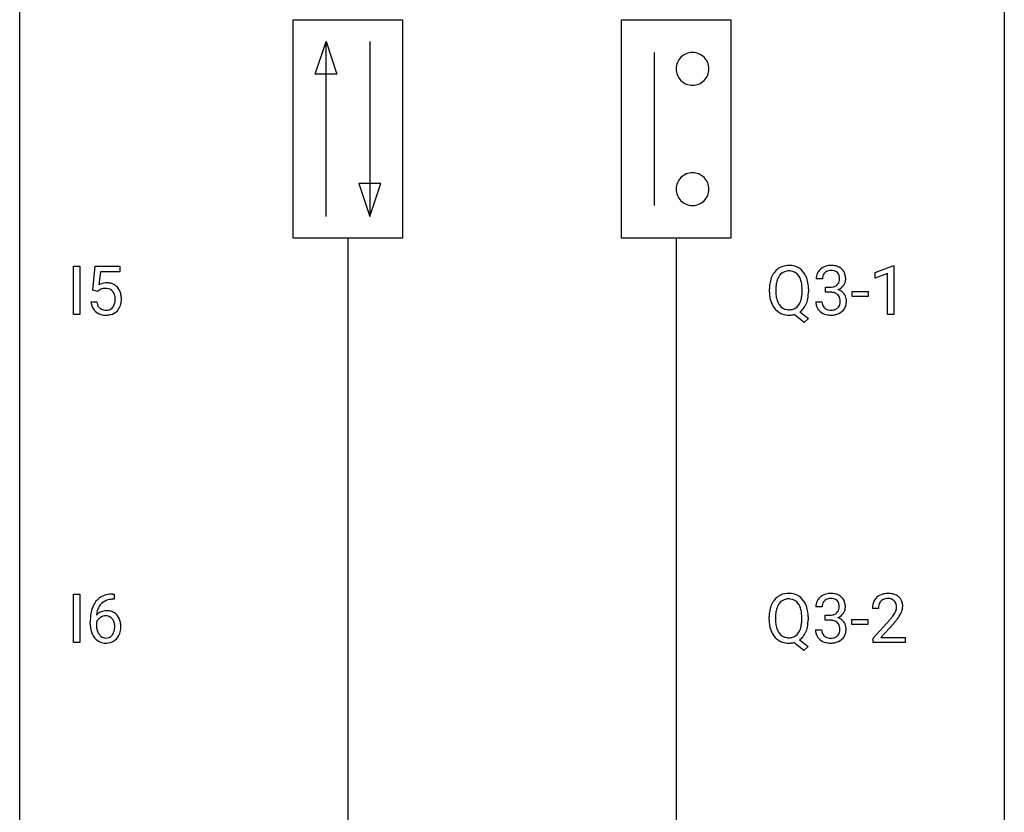
# Model space of a CAD drawing. Extents: x 2.8 to 26.6, y -2.8 to 76.6.
# Drawn here: x 2.8 to 26.6, y 16.4 to 35.6 of the extents above; entities that cross this region are included whole.
import ezdxf

# ---------------------------------------------------------------- set-up
doc = ezdxf.new("R2010")
doc.units = 0
doc.layers.add('DEFAULT_255_1_234', color=255, linetype='CONTINUOUS')
doc.layers.add('DEFAULT_255_2_778', color=255, linetype='CONTINUOUS')

msp = doc.modelspace()

# ---------------------------------------------------------------- linework, layer by layer
at = {"layer": 'DEFAULT_255_1_234'}
for p, q in [((4.078, 28.453), (4.078, 29.622)), ((4.078, 29.622), (4.233, 29.622)), ((4.233, 29.622), (4.233, 28.453)), ((4.544, 29.039), (4.604, 29.622)), ((4.604, 29.622), (5.203, 29.622)), ((5.203, 29.622), (5.203, 29.485)), ((23.47, 29.468), (23.895, 29.628)), ((23.895, 29.628), (23.919, 29.628)), ((23.919, 29.628), (23.919, 28.453)), ((4.73, 29.485), (4.695, 29.166)), ((5.203, 29.485), (4.73, 29.485)), ((22.19, 29.316), (22.042, 29.316)), ((23.47, 29.333), (23.47, 29.468)), ((23.769, 29.443), (23.47, 29.333)), ((23.769, 28.453), (23.769, 29.443)), ((20.912, 28.989), (20.912, 29.074)), ((21.067, 29.086), (21.067, 29)), ((21.7, 28.989), (21.7, 29.075)), ((21.854, 29.075), (21.854, 29)), ((22.269, 28.989), (22.269, 29.11)), ((22.269, 29.11), (22.381, 29.11)), ((4.663, 29.009), (4.544, 29.039)), ((4.703, 29.041), (4.663, 29.009)), ((22.381, 28.989), (22.269, 28.989)), ((22.909, 28.889), (22.909, 29.01)), ((22.909, 29.01), (23.301, 29.01)), ((23.301, 28.889), (22.909, 28.889)), ((23.301, 29.01), (23.301, 28.889)), ((4.503, 28.761), (4.643, 28.761)), ((22.031, 28.761), (22.181, 28.761)), ((4.233, 28.453), (4.078, 28.453)), ((21.753, 28.255), (21.506, 28.451)), ((21.649, 28.516), (21.858, 28.353)), ((21.858, 28.353), (21.753, 28.255)), ((23.919, 28.453), (23.769, 28.453)), ((4.078, 20.515), (4.078, 21.685)), ((4.078, 21.685), (4.233, 21.685)), ((4.233, 21.685), (4.233, 20.515)), ((5.033, 21.686), (5.059, 21.686)), ((5.059, 21.686), (5.059, 21.56)), ((5.059, 21.56), (5.032, 21.56)), ((22.182, 21.378), (22.034, 21.378)), ((23.548, 21.34), (23.4, 21.34)), ((4.485, 20.96), (4.485, 21.017)), ((4.634, 20.998), (4.634, 20.943)), ((20.904, 21.052), (20.904, 21.136)), ((21.059, 21.148), (21.059, 21.062)), ((21.691, 21.051), (21.691, 21.138)), ((21.846, 21.137), (21.846, 21.062)), ((22.261, 21.051), (22.261, 21.172)), ((22.261, 21.172), (22.373, 21.172)), ((22.373, 21.051), (22.261, 21.051)), ((22.901, 20.952), (22.901, 21.073)), ((22.901, 21.073), (23.293, 21.073)), ((23.293, 21.073), (23.293, 20.952)), ((23.422, 20.622), (23.827, 21.072)), ((23.915, 20.976), (23.601, 20.637)), ((22.023, 20.824), (22.173, 20.824)), ((23.293, 20.952), (22.901, 20.952)), ((4.233, 20.515), (4.078, 20.515)), ((21.744, 20.318), (21.498, 20.514)), ((21.641, 20.579), (21.85, 20.415)), ((23.422, 20.515), (23.422, 20.622)), ((24.189, 20.515), (23.422, 20.515)), ((23.601, 20.637), (24.189, 20.637)), ((24.189, 20.637), (24.189, 20.515)), ((21.85, 20.415), (21.744, 20.318))]:
    msp.add_line(p, q, dxfattribs=at)
for centre, radius, start, end in [((21.361, 29.22), 0.416, 122.6416, 139.3431), ((21.371, 29.201), 0.437, 93.0224, 122.4558), ((21.382, 29.105), 0.534, 89.9753, 93.6342), ((21.386, 29.143), 0.496, 73.9665, 90.423), ((21.404, 29.214), 0.422, 57.5178, 73.6813), ((21.4, 29.211), 0.427, 28.7261, 57.2768), ((22.347, 29.317), 0.307, 131.5745, 154.4798), ((22.378, 29.285), 0.352, 96.9875, 131.9691), ((22.4, 29.16), 0.478, 89.8596, 97.7825), ((22.405, 29.134), 0.504, 78.3655, 90.4132), ((22.441, 29.3), 0.334, 56.6229, 78.6387), ((22.462, 29.338), 0.291, 47.0254, 56.0854), ((22.464, 29.342), 0.287, 10.9208, 46.7778), ((21.548, 29.113), 0.633, 155.8315, 169.509), ((21.42, 29.172), 0.491, 139.6258, 156.038), ((21.463, 29.165), 0.386, 143.5289, 163.2981), ((21.37, 29.236), 0.269, 110.9285, 143.9412), ((21.379, 29.201), 0.305, 89.3102, 109.989), ((21.383, 29.127), 0.378, 83.7959, 90.0959), ((21.401, 29.239), 0.266, 35.6594, 85.1578), ((21.324, 29.181), 0.362, 20.0678, 35.9162), ((21.161, 29.122), 0.535, 7.8292, 20.0422), ((21.309, 29.154), 0.534, 24.2449, 29.3248), ((21.216, 29.116), 0.634, 9.0644, 23.9639), ((22.352, 29.32), 0.31, 155.3484, 180.7485), ((22.447, 29.316), 0.257, 172.5097, 180.1367), ((22.375, 29.329), 0.183, 133.8349, 173.5344), ((22.379, 29.323), 0.191, 103.2932, 133.5619), ((22.399, 29.243), 0.273, 89.5325, 103.5319), ((22.405, 29.216), 0.301, 76.1117, 90.7026), ((22.444, 29.354), 0.157, 13.9577, 77.6713), ((22.309, 29.315), 0.297, 359.1805, 15.0453), ((22.355, 29.31), 0.251, 353.0938, 0.1181), ((22.512, 29.309), 0.243, 332.355, 359.7179), ((22.328, 29.31), 0.427, 359.6364, 11.6087), ((4.88, 28.848), 0.368, 93.7182, 120.2539), ((4.81, 28.901), 0.176, 114.1951, 127.3641), ((4.833, 28.846), 0.235, 98.9831, 113.8909), ((4.853, 28.724), 0.36, 89.6805, 99.1614), ((4.855, 28.791), 0.293, 84.6958, 90.0676), ((4.889, 28.767), 0.449, 89.966, 94.2496), ((4.868, 28.872), 0.211, 41.785, 85.9893), ((4.893, 28.826), 0.39, 73.8043, 90.5586), ((4.917, 28.912), 0.302, 41.3071, 73.543), ((4.875, 28.876), 0.356, 13.5076, 41.2174), ((21.738, 29.078), 0.826, 169.5254, 180.2765), ((21.895, 29.077), 0.828, 174.0509, 179.4177), ((21.654, 29.105), 0.586, 163.0419, 174.314), ((20.865, 29.08), 0.834, 359.7133, 7.9655), ((20.991, 29.078), 0.863, 359.7586, 9.1891), ((22.378, 29.449), 0.339, 270.492, 281.8952), ((22.402, 29.339), 0.226, 281.6692, 301.2943), ((22.419, 29.308), 0.191, 301.7833, 311.7545), ((22.428, 29.298), 0.177, 311.7324, 354.2802), ((22.434, 29.382), 0.357, 292.5402, 293.6925), ((22.474, 28.737), 0.331, 57.6435, 72.8625), ((22.462, 29.329), 0.297, 292.9802, 325.2392), ((22.446, 29.34), 0.315, 325.2334, 332.8746), ((4.845, 28.852), 0.241, 12.649, 41.6081), ((4.739, 28.827), 0.35, 359.5577, 12.9535), ((4.606, 28.824), 0.483, 356.3549, 0.05), ((4.711, 28.833), 0.526, 1.1331, 13.8829), ((4.698, 28.822), 0.54, 347.8572, 0.4293), ((4.57, 28.826), 0.667, 359.9919, 1.5443), ((21.741, 28.995), 0.829, 180.3724, 188.9252), ((21.541, 28.961), 0.626, 188.7215, 204.8241), ((21.843, 28.996), 0.777, 179.6829, 188.9631), ((21.576, 28.952), 0.506, 188.8101, 202.93), ((21.115, 28.961), 0.582, 342.4092, 353.6451), ((20.832, 28.996), 0.868, 353.403, 359.4848), ((21.217, 28.956), 0.634, 338.6862, 351.5541), ((20.958, 28.996), 0.895, 351.453, 0.249), ((22.375, 28.533), 0.456, 84.0193, 89.3331), ((22.391, 28.669), 0.319, 71.901, 84.3554), ((22.427, 28.775), 0.207, 49.5089, 72.1836), ((22.445, 28.8), 0.176, 12.9498, 48.7551), ((22.359, 28.778), 0.265, 359.5048, 13.424), ((22.509, 28.794), 0.263, 36.7249, 57.4698), ((22.508, 28.796), 0.263, 8.0545, 36.3561), ((22.422, 28.78), 0.351, 359.8321, 8.587), ((4.95, 28.799), 0.449, 184.9247, 194.4976), ((4.826, 28.763), 0.32, 193.7537, 228.5271), ((4.969, 28.803), 0.329, 187.3601, 198.6733), ((4.864, 28.766), 0.218, 198.4452, 217.7945), ((4.835, 28.745), 0.182, 218.2887, 228.5612), ((4.845, 28.758), 0.198, 228.9655, 258.1235), ((4.885, 28.748), 0.188, 286.7251, 320.6004), ((4.846, 28.779), 0.237, 320.6713, 344.5442), ((4.731, 28.813), 0.358, 344.2412, 356.7357), ((4.873, 28.782), 0.36, 323.673, 348.1673), ((21.462, 28.927), 0.54, 205.1184, 209.647), ((21.375, 28.873), 0.437, 209.0633, 237.3493), ((21.455, 28.903), 0.375, 203.2069, 215.7876), ((21.37, 28.835), 0.267, 214.7521, 264.2834), ((21.388, 28.895), 0.327, 269.3649, 287.5152), ((21.405, 28.83), 0.26, 288.063, 323.8113), ((21.318, 28.895), 0.369, 323.6548, 342.659), ((21.407, 28.856), 0.417, 305.442, 320.8706), ((21.344, 28.904), 0.496, 321.117, 336.6795), ((21.31, 28.923), 0.535, 336.2888, 338.3442), ((22.427, 28.761), 0.396, 179.9755, 183.2323), ((22.323, 28.748), 0.291, 181.8183, 229.6455), ((22.41, 28.759), 0.229, 179.4465, 196.2869), ((22.361, 28.746), 0.179, 196.5661, 227.7059), ((22.378, 28.764), 0.203, 227.7652, 257.8763), ((22.428, 28.773), 0.212, 280.6346, 299.8596), ((22.447, 28.737), 0.171, 300.3576, 314.5518), ((22.438, 28.743), 0.182, 315.0728, 345.0431), ((22.346, 28.769), 0.278, 344.5987, 357.927), ((22.257, 28.776), 0.367, 357.4749, 0.0231), ((22.473, 28.751), 0.297, 311.636, 343.7652), ((22.384, 28.775), 0.389, 343.983, 0.5572), ((4.834, 28.774), 0.334, 228.9024, 256.3314), ((4.864, 28.894), 0.458, 256.2427, 270.4486), ((4.865, 28.847), 0.288, 257.7258, 270.4014), ((4.87, 28.802), 0.244, 269.4204, 286.4209), ((4.871, 28.916), 0.479, 269.577, 282.4215), ((4.908, 28.76), 0.319, 281.8396, 316.5458), ((4.902, 28.764), 0.326, 316.8171, 323.1493), ((21.366, 28.861), 0.423, 237.5352, 252.1858), ((21.38, 28.915), 0.478, 252.522, 270.4416), ((21.383, 28.921), 0.353, 263.4755, 270.095), ((21.384, 28.996), 0.559, 269.9931, 271.8319), ((21.388, 28.93), 0.494, 271.6373, 283.8612), ((22.365, 28.795), 0.354, 229.4223, 256.8556), ((22.399, 28.933), 0.496, 256.6829, 270.4412), ((22.4, 28.858), 0.3, 257.4584, 270.4266), ((22.405, 28.887), 0.329, 269.5962, 280.8789), ((22.405, 28.937), 0.5, 269.7286, 280.3856), ((22.435, 28.794), 0.354, 279.783, 311.6256), ((5.037, 20.982), 0.703, 90.3778, 103.5869), ((21.363, 21.264), 0.437, 93.0224, 122.4558), ((21.374, 21.167), 0.534, 89.9753, 93.6342), ((21.378, 21.205), 0.496, 73.9665, 90.423), ((21.396, 21.277), 0.422, 57.5178, 73.6813), ((22.37, 21.348), 0.352, 96.9875, 131.9691), ((22.392, 21.223), 0.478, 89.8596, 97.7825), ((22.397, 21.197), 0.504, 78.3655, 90.4132), ((22.433, 21.363), 0.334, 56.6229, 78.6387), ((23.744, 21.347), 0.35, 100.7869, 133.4384), ((23.779, 21.192), 0.508, 89.6605, 101.3704), ((23.786, 21.199), 0.502, 78.2171, 90.413), ((23.821, 21.361), 0.336, 55.9268, 78.4889), ((5.037, 21.181), 0.53, 141.4298, 157.8541), ((4.973, 21.226), 0.451, 102.8716, 140.8565), ((5.015, 21.193), 0.369, 134.5303, 161.6211), ((4.998, 21.204), 0.35, 104.2855, 133.8629), ((5.037, 21.06), 0.5, 90.6001, 104.5147), ((21.54, 21.175), 0.633, 155.8315, 169.509), ((21.412, 21.235), 0.491, 139.6258, 156.038), ((21.353, 21.282), 0.416, 122.6416, 139.3431), ((21.455, 21.228), 0.386, 143.5289, 163.2981), ((21.362, 21.299), 0.269, 110.9285, 143.9412), ((21.371, 21.263), 0.305, 89.3102, 109.989), ((21.375, 21.19), 0.378, 83.7959, 90.0959), ((21.393, 21.301), 0.266, 35.6594, 85.1578), ((21.316, 21.244), 0.362, 20.0678, 35.9162), ((21.392, 21.273), 0.427, 28.7261, 57.2768), ((21.301, 21.217), 0.534, 24.2449, 29.3248), ((21.208, 21.179), 0.634, 9.0644, 23.9639), ((22.344, 21.382), 0.31, 155.3484, 180.7485), ((22.339, 21.379), 0.307, 131.5745, 154.4798), ((22.367, 21.391), 0.183, 133.8349, 173.5344), ((22.371, 21.385), 0.191, 103.2932, 133.5619), ((22.391, 21.306), 0.273, 89.5325, 103.5319), ((22.397, 21.278), 0.301, 76.1117, 90.7026), ((22.436, 21.417), 0.157, 13.9577, 77.6713), ((22.301, 21.377), 0.297, 359.1805, 15.0453), ((22.454, 21.4), 0.291, 47.0254, 56.0854), ((22.456, 21.404), 0.287, 10.9208, 46.7778), ((22.32, 21.373), 0.427, 359.6364, 11.6087), ((23.807, 21.344), 0.407, 163.2879, 180.5582), ((23.726, 21.366), 0.324, 133.4541, 162.947), ((23.76, 21.372), 0.208, 136.1757, 166.3675), ((23.747, 21.382), 0.192, 129.7279, 135.7542), ((23.755, 21.369), 0.207, 102.1739, 129.2062), ((23.78, 21.266), 0.313, 89.5461, 102.5419), ((23.783, 21.32), 0.259, 82.1602, 90.1506), ((23.796, 21.394), 0.184, 43.4415, 83.1661), ((23.788, 21.386), 0.195, 16.1715, 43.5284), ((23.738, 21.372), 0.248, 359.4866, 15.934), ((23.841, 21.395), 0.297, 47.9292, 55.4054), ((23.851, 21.405), 0.283, 4.3348, 48.0561), ((5.698, 21.024), 1.213, 171.4525, 180.3159), ((5.258, 21.092), 0.768, 157.9803, 171.6247), ((4.866, 20.977), 0.303, 95.8331, 138.9955), ((5.18, 21.135), 0.545, 161.285, 174.2077), ((4.888, 20.85), 0.433, 89.8754, 97.0544), ((4.893, 20.933), 0.349, 71.6408, 90.624), ((4.908, 20.989), 0.292, 39.6368, 71.019), ((21.73, 21.14), 0.826, 169.5254, 180.2765), ((21.887, 21.14), 0.828, 174.0509, 179.4177), ((21.646, 21.168), 0.586, 163.0419, 174.314), ((21.153, 21.185), 0.535, 7.8292, 20.0422), ((20.857, 21.142), 0.834, 359.7133, 7.9655), ((20.983, 21.141), 0.863, 359.7586, 9.1891), ((22.439, 21.379), 0.257, 172.5097, 180.1367), ((22.394, 21.401), 0.226, 281.6692, 301.2943), ((22.411, 21.37), 0.191, 301.7833, 311.7545), ((22.42, 21.36), 0.177, 311.7324, 354.2802), ((22.454, 21.391), 0.297, 292.9802, 325.2392), ((22.347, 21.373), 0.251, 353.0938, 0.1181), ((22.438, 21.402), 0.315, 325.2334, 332.8746), ((22.503, 21.371), 0.243, 332.355, 359.7179), ((23.947, 21.34), 0.398, 178.4382, 180.0084), ((23.86, 21.345), 0.312, 165.9093, 178.8684), ((23.399, 21.551), 0.635, 323.8962, 328.6421), ((23.603, 21.424), 0.395, 328.8299, 331.7899), ((23.703, 21.373), 0.282, 331.4255, 352.9365), ((23.717, 21.37), 0.269, 353.2249, 0.0169), ((23.513, 21.498), 0.641, 326.9135, 338.3505), ((23.784, 21.394), 0.35, 337.8914, 358.9968), ((23.741, 21.388), 0.393, 359.9252, 5.5968), ((5.139, 20.956), 0.655, 179.6345, 191.7836), ((4.85, 20.921), 0.23, 145.2975, 160.266), ((5.321, 21.116), 0.687, 173.7811, 174.9255), ((4.868, 20.906), 0.252, 124.9745, 144.8959), ((4.863, 20.922), 0.237, 89.8751, 126.2072), ((4.864, 20.924), 0.235, 85.0141, 90.0513), ((4.871, 20.974), 0.184, 36.8251, 85.7416), ((4.829, 20.936), 0.241, 32.3035, 38.0827), ((4.798, 20.919), 0.276, 11.0482, 31.8146), ((4.67, 20.892), 0.407, 359.6214, 11.2839), ((4.844, 20.933), 0.376, 10.6587, 39.9044), ((4.689, 20.9), 0.535, 359.6826, 11.1326), ((21.733, 21.057), 0.829, 180.3724, 188.9252), ((21.835, 21.058), 0.777, 179.6829, 188.9631), ((21.107, 21.024), 0.582, 342.4092, 353.6451), ((20.824, 21.059), 0.868, 353.403, 359.4848), ((20.95, 21.058), 0.895, 351.453, 0.249), ((22.37, 21.512), 0.339, 270.492, 281.8952), ((22.367, 20.596), 0.456, 84.0193, 89.3331), ((22.383, 20.732), 0.319, 71.901, 84.3554), ((22.419, 20.838), 0.207, 49.5089, 72.1836), ((22.437, 20.863), 0.176, 12.9498, 48.7551), ((22.426, 21.445), 0.357, 292.5402, 293.6925), ((22.465, 20.799), 0.331, 57.6435, 72.8625), ((22.501, 20.857), 0.263, 36.7249, 57.4698), ((22.5, 20.858), 0.263, 8.0545, 36.3561), ((22.478, 22.265), 1.801, 318.5132, 320.7828), ((23.007, 21.835), 1.119, 320.7373, 323.9737), ((22.731, 22.07), 1.611, 317.2587, 319.9046), ((23.114, 21.754), 1.115, 319.6473, 327.0958), ((4.946, 20.913), 0.456, 191.4116, 218.6078), ((5.158, 20.94), 0.523, 179.6514, 190.2856), ((4.988, 20.908), 0.351, 190.0945, 207.5098), ((4.932, 20.881), 0.288, 207.9583, 216.3251), ((4.812, 20.855), 0.261, 322.6008, 346.5182), ((4.696, 20.884), 0.38, 346.2582, 358.7742), ((4.595, 20.89), 0.482, 358.3755, 0.0098), ((4.852, 20.853), 0.367, 318.141, 347.6119), ((4.685, 20.893), 0.539, 347.2487, 0.4369), ((21.533, 21.024), 0.626, 188.7215, 204.8241), ((21.454, 20.99), 0.54, 205.1184, 209.647), ((21.367, 20.935), 0.437, 209.0633, 237.3493), ((21.568, 21.015), 0.506, 188.8101, 202.93), ((21.447, 20.965), 0.375, 203.2069, 215.7876), ((21.362, 20.898), 0.267, 214.7521, 264.2834), ((21.397, 20.893), 0.26, 288.063, 323.8113), ((21.31, 20.958), 0.369, 323.6548, 342.659), ((21.336, 20.967), 0.496, 321.117, 336.6795), ((21.302, 20.985), 0.535, 336.2888, 338.3442), ((21.209, 21.018), 0.634, 338.6862, 351.5541), ((22.419, 20.824), 0.396, 179.9755, 183.2323), ((22.315, 20.811), 0.291, 181.8183, 229.6455), ((22.402, 20.822), 0.229, 179.4465, 196.2869), ((22.353, 20.808), 0.179, 196.5661, 227.7059), ((22.43, 20.805), 0.182, 315.0728, 345.0431), ((22.338, 20.832), 0.278, 344.5987, 357.927), ((22.351, 20.841), 0.265, 359.5048, 13.424), ((22.248, 20.838), 0.367, 357.4749, 0.0231), ((22.465, 20.813), 0.297, 311.636, 343.7652), ((22.376, 20.838), 0.389, 343.983, 0.5572), ((22.413, 20.843), 0.351, 359.8321, 8.587), ((4.858, 20.839), 0.341, 218.1665, 245.8781), ((4.898, 20.854), 0.245, 215.7661, 232.5457), ((4.857, 20.853), 0.354, 246.914, 270.7437), ((4.859, 20.805), 0.183, 232.8005, 270.6606), ((4.864, 20.841), 0.219, 269.3554, 288.4744), ((4.862, 20.956), 0.457, 269.8874, 276.7918), ((4.885, 20.826), 0.325, 275.6342, 317.8248), ((4.873, 20.806), 0.183, 289.1833, 322.9684), ((21.358, 20.924), 0.423, 237.5352, 252.1858), ((21.372, 20.978), 0.478, 252.522, 270.4416), ((21.375, 20.983), 0.353, 263.4755, 270.095), ((21.379, 20.957), 0.327, 269.3649, 287.5152), ((21.376, 21.059), 0.559, 269.9931, 271.8319), ((21.38, 20.993), 0.494, 271.6373, 283.8612), ((21.399, 20.918), 0.417, 305.442, 320.8706), ((22.357, 20.857), 0.354, 229.4223, 256.8556), ((22.37, 20.827), 0.203, 227.7652, 257.8763), ((22.39, 20.996), 0.496, 256.6829, 270.4412), ((22.392, 20.921), 0.3, 257.4584, 270.4266), ((22.397, 20.95), 0.329, 269.5962, 280.8789), ((22.397, 21), 0.5, 269.7286, 280.3856), ((22.42, 20.835), 0.212, 280.6346, 299.8596), ((22.427, 20.856), 0.354, 279.783, 311.6256), ((22.439, 20.799), 0.171, 300.3576, 314.5518)]:
    msp.add_arc(centre, radius, start, end, dxfattribs=at)
at = {"layer": 'DEFAULT_255_2_778'}
for p, q in [((2.778, -1.984), (2.778, 75.803)), ((26.591, 75.803), (26.591, -1.984)), ((9.393, 35.586), (12.038, 35.586)), ((9.393, 30.295), (9.393, 35.586)), ((12.038, 35.586), (12.038, 30.295)), ((17.33, 35.586), (19.976, 35.586)), ((17.33, 30.295), (17.33, 35.586)), ((19.976, 35.586), (19.976, 30.295)), ((9.922, 34.264), (10.187, 35.057)), ((10.187, 30.824), (10.187, 35.057)), ((10.187, 35.057), (10.451, 34.264)), ((11.245, 35.057), (11.245, 30.824)), ((18.124, 34.793), (18.124, 31.088)), ((18.653, 34.396), (18.653, 34.396)), ((10.451, 34.264), (9.922, 34.264)), ((10.98, 31.618), (11.245, 30.824)), ((11.509, 31.618), (10.98, 31.618)), ((11.245, 30.824), (11.509, 31.618)), ((18.653, 31.485), (18.653, 31.485)), ((12.038, 30.295), (9.393, 30.295)), ((10.716, 30.295), (10.716, 5.159)), ((19.976, 30.295), (17.33, 30.295)), ((18.653, 30.295), (18.653, 5.159))]:
    msp.add_line(p, q, dxfattribs=at)
for centre, start, end in [((19.049, 34.397), 89.871, 180.129), ((19.051, 34.397), 359.8679, 90.1176), ((19.049, 34.395), 179.8824, 270.1321), ((19.051, 34.395), 269.8793, 0.1207), ((19.049, 31.486), 89.871, 180.129), ((19.051, 31.486), 359.8679, 90.1176), ((19.049, 31.485), 179.8824, 270.1321), ((19.051, 31.485), 269.8793, 0.1207)]:
    msp.add_arc(centre, 0.396, start, end, dxfattribs=at)

doc.saveas('drawing.dxf')
